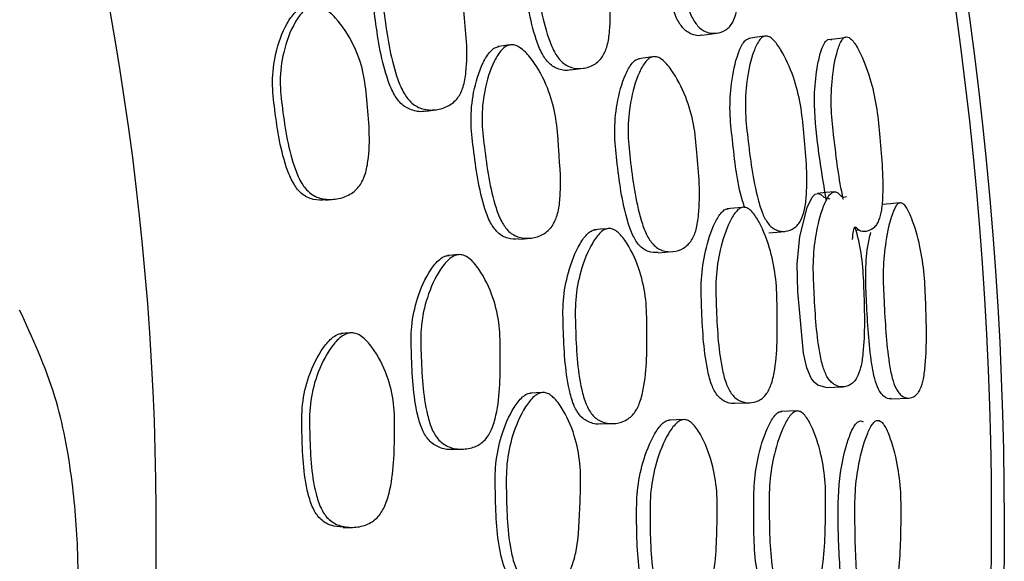
# Model space of a CAD drawing. Units: millimetres. Extents: x 70 to 4155, y 102 to 2723.
# Drawn here: x 2178 to 2198, y 656 to 667 of the extents above; entities that cross this region are included whole.
import ezdxf

# ---------------------------------------------------------------- set-up
doc = ezdxf.new("R2010")
doc.units = ezdxf.units.MM
doc.header["$LTSCALE"] = 10

msp = doc.modelspace()

# ---------------------------------------------------------------- linework, layer by layer
at = {"color": 7, "linetype": 'Continuous', "lineweight": 25}
for p, q in [((2191.544, 666.447), (2191.844, 666.49)), ((2188.911, 665.75), (2189.166, 665.785)), ((2186.01, 664.926), (2186.215, 664.953)), ((2184.006, 663.14), (2184.174, 663.158)), ((2192.887, 662.486), (2193.206, 662.512)), ((2194.624, 662.54), (2194.681, 662.545)), ((2194.957, 662.567), (2194.969, 662.568)), ((2190.669, 662.083), (2190.949, 662.106)), ((2195.335, 659.157), (2195.692, 659.169)), ((2192.198, 659.064), (2192.501, 659.074)), ((2189.506, 658.651), (2189.763, 658.658)), ((2186.534, 658.14), (2186.741, 658.144)), ((2184.351, 656.576), (2184.52, 656.576))]:
    msp.add_line(p, q, dxfattribs=at)
at = {"color": 7, "linetype": 'Continuous', "lineweight": 25, "flags": 128}
for points in [[(2192.799, 666.428), (2192.641, 666.406), (2192.483, 666.384)], [(2187.683, 666.252), (2187.567, 666.235), (2187.451, 666.218)], [(2194.394, 666.393), (2194.308, 666.381), (2194.136, 666.358)], [(2190.554, 666.014), (2190.415, 665.995), (2190.276, 665.975)], [(2194.029, 659.381), (2194.026, 659.38), (2193.863, 659.427), (2193.793, 659.485), (2193.731, 659.568), (2193.643, 659.777), (2193.576, 660.07), (2193.463, 661.304), (2193.45, 661.855), (2193.503, 662.413), (2193.651, 662.989), (2193.754, 663.196), (2193.812, 663.256), (2193.87, 663.274), (2193.928, 663.254), (2193.989, 663.196), (2194.104, 663.166), (2194.104, 663.166)], [(2194.193, 663.305), (2194.026, 663.289), (2193.858, 663.274)], [(2195.502, 663.084), (2195.324, 663.068), (2195.149, 663.053)], [(2192.344, 662.992), (2192.192, 662.978), (2192.04, 662.964)], [(2189.638, 662.566), (2189.509, 662.554), (2189.379, 662.543)], [(2187.865, 662.355), (2187.981, 662.365), (2188.098, 662.375)], [(2186.651, 662.046), (2186.547, 662.037), (2186.443, 662.028)], [(2184.478, 660.475), (2184.393, 660.47), (2184.308, 660.464)], [(2194.03, 659.38), (2194.197, 659.387), (2194.365, 659.393)], [(2188.338, 659.28), (2188.221, 659.275), (2188.104, 659.271)], [(2191.168, 658.738), (2191.027, 658.734), (2190.887, 658.729)], [(2193.444, 658.911), (2193.285, 658.906), (2193.125, 658.901)]]:
    msp.add_lwpolyline(points, dxfattribs=at)
at = {"color": 7, "linetype": 'Continuous', "lineweight": 25}
for radius, start, end in [(75, 309.61012, 231.45104), (74.743, 309.82262, 231.23988), (58, 338.31523, 204.41976)]:
    msp.add_arc((2122.603, 656.618), radius, start, end, dxfattribs=at)
for points, knots in [([(2191.314, 670.379), (2191.339, 670.376), (2191.395, 670.37), (2191.513, 670.285), (2191.714, 670.035), (2191.938, 669.595), (2192.114, 669.019), (2192.214, 668.228), (2192.301, 667.516), (2192.248, 666.933), (2192.181, 666.733), (2192.1, 666.618), (2191.994, 666.528), (2191.835, 666.474), (2191.666, 666.49), (2191.538, 666.557), (2191.43, 666.656), (2191.314, 666.845), (2191.114, 667.411), (2191.001, 668.119), (2190.891, 668.913), (2190.918, 669.507), (2191.017, 669.98), (2191.146, 670.259), (2191.237, 670.36), (2191.29, 670.373), (2191.314, 670.379)], [0, 0, 0, 0, 0.012155, 0.026246, 0.058058, 0.127325, 0.188015, 0.247141, 0.378191, 0.410474, 0.437723, 0.452339, 0.467616, 0.499961, 0.531786, 0.546451, 0.560783, 0.58792, 0.620777, 0.752195, 0.810846, 0.872309, 0.942528, 0.974018, 0.987894, 1, 1, 1, 1]), ([(2191.542, 666.45), (2191.539, 666.448), (2191.474, 666.424), (2191.367, 666.45), (2191.243, 666.514), (2191.135, 666.614), (2191.021, 666.801), (2190.823, 667.365), (2190.711, 668.07), (2190.601, 668.861), (2190.626, 669.451), (2190.723, 669.921), (2190.849, 670.2), (2190.938, 670.3), (2190.99, 670.313), (2191.014, 670.319)], [0, 0, 0, 0, 0.003911, 0.066741, 0.095751, 0.124184, 0.178201, 0.243804, 0.506468, 0.623686, 0.746383, 0.886195, 0.948667, 0.976105, 1, 1, 1, 1]), ([(2188.91, 665.751), (2188.909, 665.751), (2188.836, 665.725), (2188.715, 665.749), (2188.572, 665.808), (2188.45, 665.904), (2188.322, 666.088), (2188.108, 666.649), (2187.998, 667.352), (2187.893, 668.141), (2187.939, 668.733), (2188.066, 669.209), (2188.221, 669.492), (2188.33, 669.596), (2188.39, 669.611), (2188.418, 669.618)], [0, 0, 0, 0, 0.00114, 0.064143, 0.093231, 0.121678, 0.175742, 0.241518, 0.505154, 0.622692, 0.745675, 0.885836, 0.948493, 0.976019, 1, 1, 1, 1]), ([(2188.674, 669.668), (2188.703, 669.667), (2188.768, 669.663), (2188.903, 669.582), (2189.131, 669.338), (2189.38, 668.905), (2189.569, 668.333), (2189.661, 667.543), (2189.738, 666.833), (2189.659, 666.247), (2189.576, 666.044), (2189.478, 665.926), (2189.351, 665.831), (2189.165, 665.771), (2188.968, 665.78), (2188.821, 665.843), (2188.698, 665.938), (2188.568, 666.124), (2188.352, 666.685), (2188.241, 667.391), (2188.136, 668.184), (2188.184, 668.78), (2188.314, 669.257), (2188.473, 669.542), (2188.583, 669.646), (2188.645, 669.661), (2188.674, 669.668)], [0, 0, 0, 0, 0.012159, 0.026246, 0.058039, 0.127355, 0.188108, 0.247225, 0.378181, 0.410542, 0.437837, 0.452478, 0.467718, 0.500059, 0.53189, 0.546558, 0.560859, 0.587941, 0.620785, 0.752278, 0.810905, 0.872321, 0.942505, 0.973999, 0.987882, 1, 1, 1, 1]), ([(2186.01, 664.927), (2186.008, 664.927), (2185.925, 664.901), (2185.791, 664.923), (2185.634, 664.982), (2185.5, 665.077), (2185.362, 665.26), (2185.135, 665.816), (2185.026, 666.516), (2184.923, 667.303), (2184.987, 667.897), (2185.139, 668.374), (2185.319, 668.661), (2185.443, 668.766), (2185.51, 668.782), (2185.542, 668.79)], [0, 0, 0, 0, 0.001372, 0.064397, 0.09349, 0.122013, 0.176188, 0.241939, 0.50534, 0.622876, 0.745721, 0.8859, 0.948623, 0.976114, 1, 1, 1, 1]), ([(2185.747, 668.829), (2185.778, 668.829), (2185.845, 668.826), (2185.994, 668.751), (2186.243, 668.506), (2186.51, 668.072), (2186.707, 667.503), (2186.793, 666.715), (2186.869, 666.007), (2186.772, 665.419), (2186.676, 665.214), (2186.565, 665.095), (2186.422, 665), (2186.212, 664.938), (2185.993, 664.947), (2185.832, 665.009), (2185.697, 665.103), (2185.556, 665.286), (2185.327, 665.843), (2185.217, 666.546), (2185.115, 667.336), (2185.181, 667.933), (2185.337, 668.412), (2185.521, 668.699), (2185.646, 668.806), (2185.715, 668.822), (2185.747, 668.829)], [0, 0, 0, 0, 0.01147, 0.024462, 0.057958, 0.127415, 0.188182, 0.247171, 0.378256, 0.410647, 0.437842, 0.452422, 0.467626, 0.499942, 0.531813, 0.546494, 0.560844, 0.587996, 0.620841, 0.752257, 0.8109, 0.872266, 0.942493, 0.974042, 0.987919, 1, 1, 1, 1]), ([(2184.006, 663.143), (2183.922, 663.139), (2183.794, 663.134), (2183.633, 663.193), (2183.492, 663.284), (2183.347, 663.466), (2183.113, 664.021), (2183.008, 664.724), (2182.913, 665.513), (2182.989, 666.109), (2183.158, 666.589), (2183.354, 666.878), (2183.487, 666.985), (2183.559, 667.002), (2183.593, 667.01)], [0, 0, 0, 0, 0.059153, 0.088553, 0.117206, 0.171611, 0.237543, 0.50246, 0.62076, 0.744303, 0.885091, 0.94816, 0.97587, 1, 1, 1, 1]), ([(2183.761, 667.039), (2183.794, 667.038), (2183.865, 667.037), (2184.023, 666.964), (2184.284, 666.723), (2184.564, 666.292), (2184.769, 665.724), (2184.851, 664.933), (2184.915, 664.223), (2184.798, 663.634), (2184.692, 663.428), (2184.572, 663.308), (2184.419, 663.21), (2184.196, 663.146), (2183.965, 663.151), (2183.794, 663.21), (2183.652, 663.302), (2183.504, 663.483), (2183.267, 664.039), (2183.162, 664.744), (2183.066, 665.536), (2183.146, 666.135), (2183.319, 666.616), (2183.519, 666.906), (2183.653, 667.014), (2183.727, 667.031), (2183.761, 667.039)], [0, 0, 0, 0, 0.011518, 0.02454, 0.058008, 0.127449, 0.188317, 0.247352, 0.378163, 0.410558, 0.437868, 0.45251, 0.467739, 0.500084, 0.532005, 0.546763, 0.561101, 0.588219, 0.620962, 0.752335, 0.810996, 0.872329, 0.942427, 0.973958, 0.987865, 1, 1, 1, 1]), ([(2192.819, 666.431), (2192.842, 666.428), (2192.893, 666.422), (2193.001, 666.335), (2193.183, 666.082), (2193.38, 665.638), (2193.531, 665.058), (2193.608, 664.261), (2193.672, 663.546), (2193.611, 662.959), (2193.545, 662.758), (2193.468, 662.643), (2193.368, 662.553), (2193.221, 662.5), (2193.065, 662.517), (2192.949, 662.585), (2192.851, 662.686), (2192.747, 662.876), (2192.576, 663.447), (2192.486, 664.159), (2192.398, 664.958), (2192.435, 665.554), (2192.536, 666.03), (2192.661, 666.311), (2192.747, 666.412), (2192.796, 666.425), (2192.819, 666.431)], [0, 0, 0, 0, 0.012119, 0.02618, 0.057981, 0.127414, 0.188202, 0.247256, 0.378257, 0.4106, 0.437846, 0.452448, 0.467681, 0.499996, 0.531821, 0.546483, 0.560818, 0.587952, 0.620849, 0.752296, 0.810937, 0.872361, 0.942573, 0.974065, 0.987926, 1, 1, 1, 1]), ([(2194.377, 663.156), (2194.376, 663.158), (2194.288, 663.558), (2194.215, 664.162), (2194.125, 664.954), (2194.141, 665.546), (2194.215, 666.014), (2194.31, 666.296), (2194.379, 666.392), (2194.435, 666.42), (2194.495, 666.403), (2194.586, 666.323), (2194.741, 666.061), (2194.913, 665.613), (2195.048, 665.035), (2195.126, 664.245), (2195.188, 663.535), (2195.149, 662.953), (2195.1, 662.753), (2195.04, 662.639), (2194.96, 662.549), (2194.838, 662.507), (2194.714, 662.497), (2194.579, 662.657), (2194.565, 662.474), (2194.555, 662.35)], [0, 0, 0, 0, 0.000602, 0.138255, 0.199524, 0.263575, 0.336988, 0.369972, 0.384444, 0.396991, 0.408925, 0.422454, 0.457427, 0.530284, 0.593943, 0.655532, 0.792527, 0.82651, 0.854982, 0.870212, 0.886004, 0.919705, 0.95296, 0.968252, 1, 1, 1, 1]), ([(2187.865, 662.36), (2187.793, 662.358), (2187.684, 662.354), (2187.544, 662.415), (2187.419, 662.509), (2187.29, 662.694), (2187.084, 663.252), (2186.99, 663.952), (2186.895, 664.737), (2186.954, 665.329), (2187.097, 665.805), (2187.266, 666.092), (2187.382, 666.199), (2187.446, 666.215), (2187.476, 666.222)], [0, 0, 0, 0, 0.056327, 0.085603, 0.11425, 0.168683, 0.235067, 0.501239, 0.61966, 0.743444, 0.884977, 0.948298, 0.975992, 1, 1, 1, 1]), ([(2187.708, 666.256), (2187.737, 666.255), (2187.8, 666.253), (2187.941, 666.177), (2188.175, 665.931), (2188.426, 665.495), (2188.605, 664.926), (2188.654, 664.479), (2188.689, 663.883), (2188.738, 663.363), (2188.655, 662.846), (2188.565, 662.641), (2188.461, 662.522), (2188.326, 662.426), (2188.129, 662.365), (2187.922, 662.373), (2187.771, 662.435), (2187.644, 662.53), (2187.513, 662.714), (2187.304, 663.275), (2187.21, 663.977), (2187.114, 664.765), (2187.176, 665.36), (2187.322, 665.838), (2187.495, 666.126), (2187.613, 666.233), (2187.678, 666.249), (2187.708, 666.256)], [0, 0, 0, 0, 0.011437, 0.024411, 0.057947, 0.127514, 0.188296, 0.247278, 0.269824, 0.378379, 0.410832, 0.438033, 0.452616, 0.467772, 0.500078, 0.531929, 0.546577, 0.560868, 0.587922, 0.620805, 0.75247, 0.811042, 0.872324, 0.942571, 0.974119, 0.987968, 1, 1, 1, 1]), ([(2192.404, 662.982), (2192.388, 663.03), (2192.245, 663.458), (2192.181, 664.128), (2192.09, 664.92), (2192.126, 665.514), (2192.224, 665.987), (2192.346, 666.267), (2192.432, 666.368), (2192.48, 666.381), (2192.502, 666.387)], [0, 0, 0, 0, 0.0416091, 0.3745407, 0.5230832, 0.6785342, 0.8558034, 0.9350332, 0.9697868, 1, 1, 1, 1]), ([(2194.038, 663.126), (2193.973, 663.513), (2193.854, 664.229), (2193.772, 665.172), (2193.843, 665.769), (2193.915, 666.099), (2193.979, 666.268), (2194.041, 666.347), (2194.091, 666.373), (2194.126, 666.361), (2194.143, 666.354)], [0, 0, 0, 0, 0.323483, 0.59765, 0.757823, 0.844669, 0.913273, 0.944965, 0.973005, 1, 1, 1, 1]), ([(2190.669, 662.087), (2190.603, 662.086), (2190.503, 662.086), (2190.375, 662.152), (2190.263, 662.249), (2190.145, 662.437), (2189.953, 663), (2189.86, 663.707), (2189.776, 664.502), (2189.832, 665.098), (2189.96, 665.573), (2190.111, 665.856), (2190.214, 665.958), (2190.271, 665.972), (2190.298, 665.979)], [0, 0, 0, 0, 0.058306, 0.087688, 0.116465, 0.171093, 0.237283, 0.501847, 0.620162, 0.744114, 0.885176, 0.948187, 0.975874, 1, 1, 1, 1]), ([(2190.577, 666.018), (2190.603, 666.016), (2190.659, 666.012), (2190.786, 665.933), (2190.997, 665.682), (2191.224, 665.24), (2191.392, 664.662), (2191.465, 663.865), (2191.524, 663.15), (2191.44, 662.561), (2191.358, 662.358), (2191.265, 662.241), (2191.145, 662.149), (2190.97, 662.093), (2190.786, 662.107), (2190.65, 662.174), (2190.536, 662.272), (2190.417, 662.459), (2190.222, 663.025), (2190.127, 663.736), (2190.044, 664.534), (2190.102, 665.132), (2190.233, 665.61), (2190.387, 665.894), (2190.492, 665.997), (2190.55, 666.011), (2190.577, 666.018)], [0, 0, 0, 0, 0.011535, 0.02457, 0.058038, 0.127423, 0.188238, 0.247312, 0.378291, 0.410665, 0.437907, 0.4525, 0.467704, 0.49999, 0.531867, 0.546595, 0.560979, 0.588191, 0.621052, 0.752224, 0.810877, 0.872384, 0.942556, 0.974015, 0.987888, 1, 1, 1, 1]), ([(2194.607, 662.602), (2194.624, 662.542), (2194.691, 662.308), (2194.766, 661.869), (2194.795, 661.078), (2194.816, 660.366), (2194.734, 659.792), (2194.666, 659.599), (2194.592, 659.493), (2194.498, 659.415), (2194.363, 659.379), (2194.224, 659.413), (2194.123, 659.494), (2194.041, 659.603), (2193.959, 659.803), (2193.839, 660.384), (2193.8, 661.095), (2193.763, 661.89), (2193.824, 662.475), (2193.937, 662.933), (2194.06, 663.203), (2194.142, 663.291), (2194.206, 663.312), (2194.273, 663.29), (2194.341, 663.189), (2194.403, 663.202), (2194.44, 663.21)], [0, 0, 0, 0, 0.02191, 0.086537, 0.149279, 0.289018, 0.323518, 0.352436, 0.367915, 0.384036, 0.418373, 0.452254, 0.467838, 0.483091, 0.511947, 0.54696, 0.686996, 0.749358, 0.814648, 0.889549, 0.923159, 0.937875, 0.950615, 0.963398, 0.978304, 1, 1, 1, 1]), ([(2195.526, 663.087), (2195.544, 663.082), (2195.581, 663.07), (2195.658, 662.972), (2195.785, 662.702), (2195.916, 662.24), (2196.007, 661.649), (2196.036, 660.852), (2196.058, 660.137), (2195.991, 659.563), (2195.935, 659.371), (2195.874, 659.267), (2195.797, 659.19), (2195.686, 659.155), (2195.57, 659.19), (2195.486, 659.272), (2195.417, 659.382), (2195.347, 659.583), (2195.242, 660.168), (2195.204, 660.883), (2195.165, 661.684), (2195.212, 662.27), (2195.304, 662.726), (2195.405, 662.987), (2195.473, 663.077), (2195.509, 663.084), (2195.526, 663.087)], [0, 0, 0, 0, 0.0121865, 0.0262848, 0.0580817, 0.1273253, 0.1879959, 0.2471236, 0.3783643, 0.4106806, 0.4378874, 0.4524632, 0.467675, 0.4999681, 0.5317802, 0.5464258, 0.5607478, 0.5878388, 0.6207048, 0.7523232, 0.8110406, 0.8723587, 0.9424196, 0.9739406, 0.9878577, 1, 1, 1, 1]), ([(2192.197, 659.066), (2192.193, 659.065), (2192.126, 659.048), (2192.022, 659.086), (2191.906, 659.162), (2191.81, 659.273), (2191.716, 659.471), (2191.579, 660.053), (2191.542, 660.766), (2191.517, 661.564), (2191.605, 662.148), (2191.751, 662.605), (2191.906, 662.869), (2192.006, 662.959), (2192.058, 662.966), (2192.082, 662.97)], [0, 0, 0, 0, 0.003911, 0.066741, 0.095751, 0.124184, 0.178201, 0.243804, 0.506468, 0.623686, 0.746383, 0.886195, 0.948667, 0.976105, 1, 1, 1, 1]), ([(2192.387, 662.998), (2192.412, 662.992), (2192.467, 662.98), (2192.575, 662.883), (2192.749, 662.613), (2192.924, 662.152), (2193.038, 661.561), (2193.054, 660.763), (2193.065, 660.046), (2192.95, 659.471), (2192.862, 659.28), (2192.769, 659.175), (2192.654, 659.097), (2192.491, 659.06), (2192.324, 659.093), (2192.204, 659.174), (2192.107, 659.284), (2192.011, 659.483), (2191.873, 660.067), (2191.836, 660.783), (2191.811, 661.585), (2191.901, 662.172), (2192.05, 662.632), (2192.207, 662.896), (2192.309, 662.986), (2192.362, 662.994), (2192.387, 662.998)], [0, 0, 0, 0, 0.012155, 0.026246, 0.058058, 0.127325, 0.188015, 0.247141, 0.378191, 0.410474, 0.437723, 0.452339, 0.467616, 0.499961, 0.531786, 0.546451, 0.560783, 0.58792, 0.620777, 0.752195, 0.810846, 0.872309, 0.942528, 0.974018, 0.987894, 1, 1, 1, 1]), ([(2189.505, 658.651), (2189.504, 658.651), (2189.428, 658.634), (2189.311, 658.67), (2189.175, 658.744), (2189.064, 658.852), (2188.956, 659.049), (2188.803, 659.629), (2188.769, 660.34), (2188.748, 661.136), (2188.857, 661.72), (2189.033, 662.179), (2189.218, 662.444), (2189.337, 662.536), (2189.398, 662.545), (2189.427, 662.549)], [0, 0, 0, 0, 0.00114, 0.064143, 0.093231, 0.121678, 0.175742, 0.241518, 0.505154, 0.622692, 0.745675, 0.885836, 0.948493, 0.976019, 1, 1, 1, 1]), ([(2189.686, 662.572), (2189.716, 662.567), (2189.78, 662.556), (2189.905, 662.461), (2190.106, 662.195), (2190.308, 661.738), (2190.435, 661.149), (2190.442, 660.353), (2190.444, 659.639), (2190.303, 659.065), (2190.198, 658.872), (2190.088, 658.765), (2189.952, 658.684), (2189.761, 658.644), (2189.566, 658.674), (2189.427, 658.752), (2189.314, 658.86), (2189.204, 659.058), (2189.049, 659.64), (2189.015, 660.353), (2188.994, 661.153), (2189.106, 661.74), (2189.286, 662.201), (2189.474, 662.467), (2189.594, 662.559), (2189.657, 662.568), (2189.686, 662.572)], [0, 0, 0, 0, 0.012159, 0.026246, 0.058039, 0.127355, 0.188108, 0.247225, 0.378181, 0.410542, 0.437837, 0.452478, 0.467718, 0.500059, 0.53189, 0.546558, 0.560859, 0.587941, 0.620785, 0.752278, 0.810905, 0.872321, 0.942505, 0.973999, 0.987882, 1, 1, 1, 1]), ([(2195.334, 659.159), (2195.332, 659.158), (2195.286, 659.142), (2195.214, 659.18), (2195.132, 659.258), (2195.064, 659.37), (2194.995, 659.569), (2194.892, 660.151), (2194.852, 660.864), (2194.817, 661.656), (2194.845, 662.143), (2194.905, 662.4), (2194.927, 662.493)], [0, 0, 0, 0, 0.004726, 0.081711, 0.117218, 0.152038, 0.218114, 0.298507, 0.620775, 0.764543, 0.914526, 1, 1, 1, 1]), ([(2186.534, 658.141), (2186.532, 658.14), (2186.447, 658.123), (2186.316, 658.16), (2186.166, 658.235), (2186.043, 658.344), (2185.925, 658.54), (2185.759, 659.117), (2185.725, 659.825), (2185.706, 660.618), (2185.832, 661.202), (2186.034, 661.66), (2186.244, 661.926), (2186.378, 662.018), (2186.447, 662.027), (2186.479, 662.031)], [0, 0, 0, 0, 0.001372, 0.064397, 0.09349, 0.122013, 0.176188, 0.241939, 0.50534, 0.622876, 0.745721, 0.8859, 0.948623, 0.976114, 1, 1, 1, 1]), ([(2186.687, 662.049), (2186.718, 662.044), (2186.784, 662.035), (2186.925, 661.944), (2187.146, 661.674), (2187.365, 661.214), (2187.5, 660.628), (2187.502, 659.835), (2187.503, 659.123), (2187.344, 658.548), (2187.227, 658.355), (2187.104, 658.248), (2186.951, 658.169), (2186.736, 658.13), (2186.52, 658.162), (2186.366, 658.24), (2186.241, 658.348), (2186.121, 658.546), (2185.952, 659.124), (2185.918, 659.835), (2185.9, 660.631), (2186.029, 661.217), (2186.235, 661.677), (2186.449, 661.943), (2186.585, 662.036), (2186.655, 662.044), (2186.687, 662.049)], [0, 0, 0, 0, 0.01147, 0.024462, 0.057958, 0.127415, 0.188182, 0.247171, 0.378256, 0.410647, 0.437842, 0.452422, 0.467626, 0.499942, 0.531813, 0.546494, 0.560844, 0.587996, 0.620841, 0.752257, 0.8109, 0.872266, 0.942493, 0.974042, 0.987919, 1, 1, 1, 1]), ([(2152.206, 399.492), (2152.205, 403.451), (2152.202, 410.928), (2152.433, 422.492), (2152.789, 433.354), (2153.289, 444.461), (2153.924, 455.673), (2154.681, 466.808), (2155.44, 476.613), (2156.187, 485.394), (2156.934, 493.528), (2157.819, 502.576), (2158.846, 512.374), (2159.914, 521.889), (2160.875, 530.048), (2161.79, 537.528), (2162.815, 545.594), (2163.966, 554.325), (2165.448, 565.147), (2167.141, 576.978), (2168.914, 588.86), (2170.61, 599.874), (2172.218, 610.047), (2173.721, 619.377), (2175.055, 627.576), (2176.244, 634.871), (2177.167, 640.614), (2177.862, 645.078), (2178.348, 648.347), (2178.72, 651.093), (2178.938, 653.118), (2179.037, 654.683), (2179.054, 656.027), (2178.939, 657.585), (2178.609, 659.335), (2178.127, 660.375), (2177.868, 660.934)], [0, 0, 0, 0, 0.035171, 0.0664245, 0.0942476, 0.1190579, 0.1480446, 0.1729579, 0.1942873, 0.2126257, 0.2299367, 0.2466633, 0.2708272, 0.2932825, 0.3093475, 0.3258932, 0.3450458, 0.3670122, 0.3910496, 0.4303072, 0.4681677, 0.5045106, 0.5479993, 0.5916036, 0.6353954, 0.6821451, 0.7327538, 0.7706426, 0.8099826, 0.8470082, 0.8808742, 0.9004121, 0.9196043, 0.9422577, 0.9689537, 1, 1, 1, 1]), ([(2184.352, 656.579), (2184.267, 656.585), (2184.14, 656.593), (2183.986, 656.669), (2183.856, 656.775), (2183.73, 656.97), (2183.557, 657.547), (2183.528, 658.257), (2183.516, 659.052), (2183.656, 659.637), (2183.875, 660.096), (2184.101, 660.362), (2184.244, 660.455), (2184.317, 660.464), (2184.352, 660.468)], [0, 0, 0, 0, 0.059153, 0.088553, 0.117206, 0.171611, 0.237543, 0.50246, 0.62076, 0.744303, 0.885091, 0.94816, 0.97587, 1, 1, 1, 1]), ([(2184.522, 660.479), (2184.555, 660.475), (2184.625, 660.466), (2184.775, 660.377), (2185.009, 660.11), (2185.242, 659.651), (2185.384, 659.064), (2185.382, 658.27), (2185.37, 657.557), (2185.192, 656.983), (2185.064, 656.79), (2184.932, 656.683), (2184.769, 656.602), (2184.541, 656.562), (2184.311, 656.592), (2184.148, 656.669), (2184.016, 656.775), (2183.889, 656.971), (2183.712, 657.549), (2183.683, 658.261), (2183.672, 659.059), (2183.814, 659.646), (2184.038, 660.106), (2184.267, 660.373), (2184.413, 660.465), (2184.487, 660.475), (2184.522, 660.479)], [0, 0, 0, 0, 0.0115178, 0.0245397, 0.0580085, 0.1274489, 0.1883171, 0.2473525, 0.3781633, 0.4105584, 0.4378678, 0.4525095, 0.4677387, 0.5000839, 0.5320053, 0.5467634, 0.561101, 0.5882194, 0.6209621, 0.7523345, 0.8109965, 0.872329, 0.942427, 0.9739581, 0.9878647, 1, 1, 1, 1]), ([(2188.106, 655.39), (2188.034, 655.396), (2187.925, 655.404), (2187.792, 655.48), (2187.678, 655.586), (2187.57, 655.784), (2187.424, 656.361), (2187.405, 657.067), (2187.394, 657.857), (2187.516, 658.439), (2187.708, 658.898), (2187.907, 659.165), (2188.034, 659.259), (2188.099, 659.268), (2188.129, 659.272)], [0, 0, 0, 0, 0.056327, 0.085603, 0.11425, 0.168683, 0.235067, 0.501239, 0.61966, 0.743444, 0.884977, 0.948298, 0.975992, 1, 1, 1, 1]), ([(2188.363, 659.282), (2188.393, 659.277), (2188.455, 659.268), (2188.587, 659.178), (2188.793, 658.908), (2188.997, 658.448), (2189.114, 657.864), (2189.115, 657.413), (2189.087, 656.817), (2189.081, 656.295), (2188.943, 655.79), (2188.832, 655.596), (2188.715, 655.488), (2188.571, 655.407), (2188.369, 655.367), (2188.164, 655.397), (2188.02, 655.475), (2187.904, 655.583), (2187.794, 655.78), (2187.645, 656.359), (2187.626, 657.068), (2187.615, 657.862), (2187.739, 658.446), (2187.936, 658.907), (2188.138, 659.175), (2188.266, 659.268), (2188.333, 659.277), (2188.363, 659.282)], [0, 0, 0, 0, 0.011437, 0.024411, 0.057947, 0.127514, 0.188296, 0.247278, 0.269824, 0.378379, 0.410832, 0.438033, 0.452616, 0.467772, 0.500078, 0.531929, 0.546577, 0.560868, 0.587922, 0.620805, 0.75247, 0.811042, 0.872324, 0.942571, 0.974119, 0.987968, 1, 1, 1, 1]), ([(2190.865, 654.821), (2190.799, 654.828), (2190.7, 654.838), (2190.579, 654.917), (2190.478, 655.025), (2190.381, 655.224), (2190.25, 655.805), (2190.232, 656.518), (2190.234, 657.318), (2190.352, 657.904), (2190.53, 658.363), (2190.71, 658.628), (2190.824, 658.719), (2190.882, 658.727), (2190.909, 658.73)], [0, 0, 0, 0, 0.058306, 0.087688, 0.116465, 0.171093, 0.237283, 0.501847, 0.620162, 0.744114, 0.885176, 0.948187, 0.975874, 1, 1, 1, 1]), ([(2191.191, 658.739), (2191.217, 658.735), (2191.272, 658.725), (2191.39, 658.633), (2191.573, 658.361), (2191.752, 657.897), (2191.857, 657.305), (2191.845, 656.505), (2191.828, 655.787), (2191.681, 655.211), (2191.579, 655.017), (2191.474, 654.911), (2191.345, 654.832), (2191.165, 654.795), (2190.983, 654.829), (2190.855, 654.909), (2190.752, 655.019), (2190.654, 655.218), (2190.52, 655.801), (2190.501, 656.518), (2190.503, 657.321), (2190.624, 657.909), (2190.805, 658.371), (2190.989, 658.636), (2191.104, 658.727), (2191.163, 658.735), (2191.191, 658.739)], [0, 0, 0, 0, 0.011535, 0.02457, 0.058038, 0.127423, 0.188238, 0.247312, 0.378291, 0.410665, 0.437907, 0.4525, 0.467704, 0.49999, 0.531867, 0.546595, 0.560979, 0.588191, 0.621052, 0.752224, 0.810877, 0.872384, 0.942556, 0.974015, 0.987888, 1, 1, 1, 1]), ([(2192.683, 655.538), (2192.673, 655.584), (2192.577, 656.021), (2192.585, 656.689), (2192.579, 657.487), (2192.678, 658.074), (2192.826, 658.534), (2192.977, 658.799), (2193.072, 658.89), (2193.121, 658.898), (2193.144, 658.902)], [0, 0, 0, 0, 0.038451, 0.372479, 0.521511, 0.677475, 0.855328, 0.934819, 0.969687, 1, 1, 1, 1]), ([(2193.464, 658.912), (2193.487, 658.907), (2193.537, 658.895), (2193.635, 658.797), (2193.789, 658.526), (2193.938, 658.064), (2194.027, 657.471), (2194.019, 656.671), (2194.006, 655.953), (2193.882, 655.376), (2193.796, 655.183), (2193.707, 655.076), (2193.598, 654.997), (2193.446, 654.96), (2193.292, 654.994), (2193.184, 655.074), (2193.097, 655.184), (2193.015, 655.385), (2192.905, 655.97), (2192.892, 656.688), (2192.889, 657.492), (2192.989, 658.081), (2193.14, 658.543), (2193.294, 658.809), (2193.391, 658.901), (2193.441, 658.908), (2193.464, 658.912)], [0, 0, 0, 0, 0.012119, 0.02618, 0.057981, 0.127414, 0.188202, 0.247256, 0.378257, 0.4106, 0.437846, 0.452448, 0.467681, 0.499996, 0.531821, 0.546483, 0.560818, 0.587952, 0.620849, 0.752296, 0.810937, 0.872361, 0.942573, 0.974065, 0.987926, 1, 1, 1, 1]), ([(2194.665, 655.49), (2194.665, 655.492), (2194.619, 655.899), (2194.611, 656.507), (2194.606, 657.305), (2194.685, 657.891), (2194.808, 658.349), (2194.933, 658.619), (2195.012, 658.707), (2195.07, 658.729), (2195.128, 658.706), (2195.209, 658.617), (2195.336, 658.339), (2195.459, 657.876), (2195.532, 657.287), (2195.526, 656.493), (2195.512, 655.781), (2195.412, 655.206), (2195.341, 655.012), (2195.269, 654.905), (2195.18, 654.824), (2195.055, 654.796), (2194.93, 654.799), (2194.814, 654.972), (2194.779, 654.791), (2194.756, 654.67)], [0, 0, 0, 0, 0.000602, 0.138255, 0.199524, 0.263575, 0.336988, 0.369972, 0.384444, 0.396991, 0.408925, 0.422454, 0.457427, 0.530284, 0.593943, 0.655532, 0.792527, 0.82651, 0.854982, 0.870212, 0.886004, 0.919705, 0.95296, 0.968252, 1, 1, 1, 1]), ([(2194.325, 655.496), (2194.302, 655.888), (2194.259, 656.612), (2194.278, 657.558), (2194.412, 658.145), (2194.518, 658.465), (2194.601, 658.627), (2194.67, 658.699), (2194.723, 658.719), (2194.756, 658.703), (2194.772, 658.695)], [0, 0, 0, 0, 0.323483, 0.59765, 0.757823, 0.844669, 0.913273, 0.944965, 0.973005, 1, 1, 1, 1])]:
    msp.add_open_spline(points, degree=3, knots=knots, dxfattribs=at)

doc.saveas('drawing.dxf')
